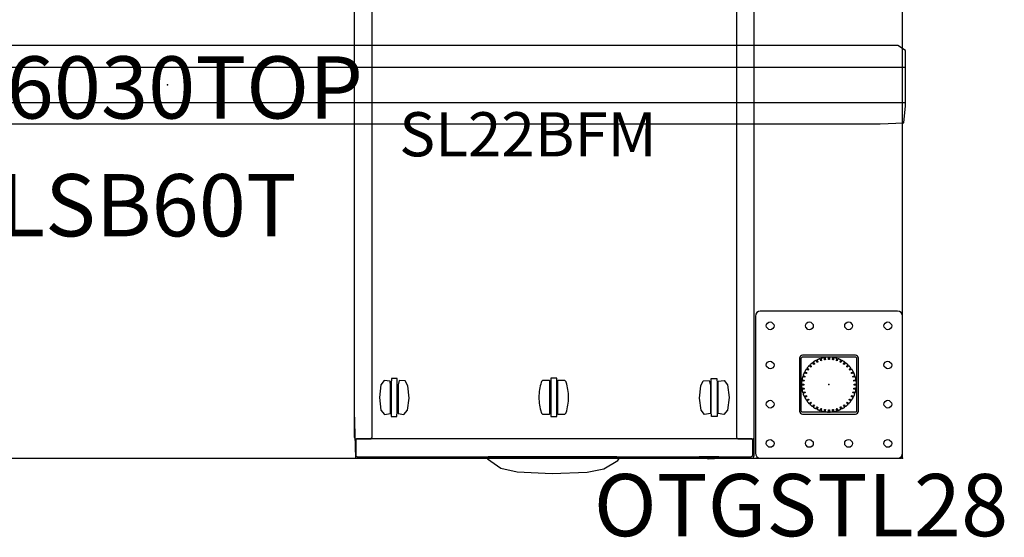
# Model space of a CAD drawing. Units: inches. Extents: x 424 to 818, y 2629 to 2715.
# Drawn here: x 463 to 503, y 2673 to 2694 of the extents above; entities that cross this region are included whole.
import ezdxf

# ---------------------------------------------------------------- set-up
doc = ezdxf.new("R2010")
doc.units = ezdxf.units.IN
doc.header["$LTSCALE"] = 8
doc.header["$MEASUREMENT"] = 0
doc.layers.get('0').update_dxf_attribs({"linetype": 'CONTINUOUS'})
doc.layers.get('Defpoints').update_dxf_attribs({"linetype": 'CONTINUOUS'})
for name, color, linetype in [('A-FURN', 7, 'CONTINUOUS'), ('AFUPD-P', 6, 'CONTINUOUS'), ('AFUPD-P-NODE', 6, 'CONTINUOUS'), ('AFUPD-P-TN', 6, 'CONTINUOUS'), ('AFUWK-P', 1, 'CONTINUOUS'), ('AFUWK-P-NODE', 1, 'CONTINUOUS'), ('AFUWK-P-TN', 1, 'CONTINUOUS'), ('AFUWS-P', 1, 'CONTINUOUS'), ('AFUWS-P-NODE', 1, 'CONTINUOUS'), ('AFUWS-P-TN', 1, 'CONTINUOUS')]:
    doc.layers.add(name, color=color, linetype=linetype)
doc.styles.add('GLOBAL', font='txt')
doc.styles.add('GLOBAL DIMS', font='txt', dxfattribs={"height": 4})
doc.styles.get("Standard").update_dxf_attribs({"font": 'arial.ttf', "height": 3.756598})
doc.dimstyles.new('Global Furniture Group', dxfattribs={"dimtxt": 4, "dimasz": 2, "dimexe": 0, "dimexo": 0, "dimgap": 1, "dimtad": 0, "dimtih": 1, "dimtoh": 1, "dimdec": 4, "dimrnd": 0.5, "dimzin": 3, "dimdsep": 46, "dimlunit": 4, "dimtxsty": 'GLOBAL DIMS', "dimblk": 'ARCHTICK', "dimcen": 0, "dimse1": 1, "dimse2": 1, "dimaunit": 1, "dimadec": 0, "dimazin": 0, "dimtfac": 1, "dimtdec": 4, "dimtmove": 2, "dimatfit": 3, "dimfxl": 0, "dimfrac": 1, "dimtolj": 1, "dimtzin": 0, "dimarcsym": 0})

# ---------------------------------------------------------------- blocks, each defined once
blk = doc.blocks.new('P_SL6030TOP')
at = {"layer": 'AFUWK-P'}
blk.add_lwpolyline([(14.78, -30), (29.5, -30), (58.94, -30), (58.951, -29.999), (58.962, -29.996), (58.973, -29.99), (58.982, -29.982), (58.99, -29.973), (58.996, -29.962), (58.999, -29.951), (59, -29.94), (59, -22.47), (59, -15), (59, -0.06)], dxfattribs=at)
at = {"layer": 'AFUWK-P-NODE'}
blk.add_point((59, -30), dxfattribs=at)
at = {"layer": 'AFUWK-P-TN', "style": 'GLOBAL', "flags": 1}
for tag in ['CAPPN', 'CAPMG', 'CAPMC', 'CAPQT', 'CAPDH', 'CAPGC']:
    blk.add_attdef(tag, (0, 0), '', height=0.001, dxfattribs=at)
at = {"layer": 'AFUWK-P-TN'}
blk.add_attdef('CAPTG', (19.153, -16.358), '', height=2.5, dxfattribs=at)
blk = doc.blocks.new('P_SLSB60T')
at = {"layer": 'AFUWS-P'}
for p, q in [((1.092, 1.575), (-14.75, 1.575)), ((16.934, 1.575), (1.092, 1.575)), ((24.855, 1.575), (16.934, 1.575)), ((28.816, 1.575), (24.855, 1.575)), ((29.311, 1.575), (28.816, 1.575)), ((29.62, 1.381), (29.311, 1.575)), ((29.62, 0.686), (29.62, 1.381)), ((-29.624, 0.709), (29.62, 0.709)), ((29.62, -0.852), (29.62, 0.686)), ((-29.624, -0.708), (29.62, -0.708)), ((29.55, -1.525), (29.62, -0.852)), ((-16.938, -1.574), (-1.096, -1.574)), ((-1.096, -1.574), (14.746, -1.574)), ((14.746, -1.574), (22.667, -1.574)), ((22.667, -1.574), (26.627, -1.574)), ((26.627, -1.574), (28.608, -1.574)), ((28.608, -1.574), (29.55, -1.525))]:
    blk.add_line(p, q, dxfattribs=at)
at = {"layer": 'AFUWS-P-NODE'}
blk.add_point((0, 0), dxfattribs=at)
at = {"layer": 'AFUWS-P-TN', "style": 'GLOBAL', "flags": 1}
for tag in ['CAPPN', 'CAPMG', 'CAPMC', 'CAPQT', 'CAPDH', 'CAPGC']:
    blk.add_attdef(tag, (0, 0), '', height=0.001, dxfattribs=at)
at = {"layer": 'AFUWS-P-TN'}
blk.add_attdef('CAPTG', (-8.803, -6.091), '', height=2.5, dxfattribs=at)
blk = doc.blocks.new('P_OTGSTL28')
at = {"layer": 'AFUWS-P'}
for points in [[(-2.953, 2.756), (-2.953, -2.756), (-2.939, -2.828), (-2.895, -2.895), (-2.828, -2.939), (-2.756, -2.953), (2.756, -2.953), (2.828, -2.939), (2.895, -2.895), (2.939, -2.828), (2.953, -2.756), (2.953, 2.756), (2.939, 2.828), (2.895, 2.895), (2.828, 2.939), (2.756, 2.953), (-2.756, 2.953), (-2.828, 2.939), (-2.895, 2.895), (-2.939, 2.828)], [(-2.304, 2.509), (-2.216, 2.42), (-2.205, 2.362), (-2.216, 2.304), (-2.251, 2.251), (-2.304, 2.216), (-2.362, 2.205), (-2.42, 2.216), (-2.509, 2.304), (-2.52, 2.362), (-2.509, 2.42), (-2.474, 2.474), (-2.42, 2.509), (-2.362, 2.52)], [(-0.729, 2.509), (-0.641, 2.42), (-0.63, 2.362), (-0.641, 2.304), (-0.676, 2.251), (-0.729, 2.216), (-0.787, 2.205), (-0.845, 2.216), (-0.934, 2.304), (-0.945, 2.362), (-0.934, 2.42), (-0.899, 2.474), (-0.845, 2.509), (-0.787, 2.52)], [(0.845, 2.509), (0.934, 2.42), (0.945, 2.362), (0.934, 2.304), (0.899, 2.251), (0.845, 2.216), (0.787, 2.205), (0.729, 2.216), (0.641, 2.304), (0.63, 2.362), (0.641, 2.42), (0.676, 2.474), (0.729, 2.509), (0.787, 2.52)], [(2.42, 2.509), (2.509, 2.42), (2.52, 2.362), (2.509, 2.304), (2.474, 2.251), (2.42, 2.216), (2.362, 2.205), (2.304, 2.216), (2.216, 2.304), (2.205, 2.362), (2.216, 2.42), (2.251, 2.474), (2.304, 2.509), (2.362, 2.52)], [(-2.304, 0.934), (-2.216, 0.845), (-2.205, 0.787), (-2.216, 0.729), (-2.251, 0.676), (-2.304, 0.641), (-2.362, 0.63), (-2.42, 0.641), (-2.509, 0.729), (-2.52, 0.787), (-2.509, 0.845), (-2.474, 0.899), (-2.42, 0.934), (-2.362, 0.945)], [(-1.181, -1.063), (-1.173, -1.106), (-1.147, -1.147), (-1.106, -1.173), (-1.063, -1.181), (1.063, -1.181), (1.106, -1.173), (1.147, -1.147), (1.173, -1.106), (1.181, -1.063), (1.181, 1.063), (1.173, 1.106), (1.147, 1.147), (1.106, 1.173), (1.063, 1.181), (-1.063, 1.181), (-1.106, 1.173), (-1.147, 1.147), (-1.173, 1.106), (-1.181, 1.063)], [(-1.11, 1.063), (-1.107, 1.08), (-1.096, 1.096), (-1.08, 1.107), (-1.063, 1.11), (1.063, 1.11), (1.08, 1.107), (1.096, 1.096), (1.107, 1.08), (1.11, 1.063), (1.11, -1.063), (1.107, -1.08), (1.096, -1.096), (1.08, -1.107), (1.063, -1.11), (-1.063, -1.11), (-1.08, -1.107), (-1.096, -1.096), (-1.107, -1.08), (-1.11, -1.063)], [(-0.903, -0.632), (-0.871, -0.609), (-0.832, -0.58), (-0.826, -0.588), (-0.82, -0.596), (-0.814, -0.604), (-0.808, -0.612), (-0.848, -0.641), (-0.86, -0.649), (-0.871, -0.657), (-0.88, -0.664), (-0.87, -0.677), (-0.86, -0.69), (-0.849, -0.703), (-0.838, -0.716), (-0.827, -0.729), (-0.816, -0.741), (-0.805, -0.753), (-0.793, -0.765), (-0.791, -0.763), (-0.785, -0.757), (-0.776, -0.748), (-0.765, -0.738), (-0.731, -0.703), (-0.724, -0.71), (-0.717, -0.717), (-0.71, -0.724), (-0.703, -0.731), (-0.738, -0.765), (-0.765, -0.793), (-0.753, -0.805), (-0.741, -0.816), (-0.729, -0.827), (-0.716, -0.838), (-0.703, -0.849), (-0.69, -0.86), (-0.677, -0.87), (-0.664, -0.88), (-0.662, -0.878), (-0.657, -0.871), (-0.649, -0.86), (-0.641, -0.848), (-0.612, -0.808), (-0.604, -0.814), (-0.596, -0.82), (-0.588, -0.826), (-0.58, -0.832), (-0.609, -0.871), (-0.617, -0.883), (-0.632, -0.903), (-0.618, -0.913), (-0.604, -0.922), (-0.59, -0.931), (-0.576, -0.94), (-0.562, -0.949), (-0.547, -0.957), (-0.533, -0.965), (-0.518, -0.973), (-0.517, -0.971), (-0.513, -0.963), (-0.5, -0.938), (-0.478, -0.894), (-0.469, -0.899), (-0.46, -0.903), (-0.451, -0.908), (-0.443, -0.912), (-0.465, -0.956), (-0.483, -0.991), (-0.468, -0.998), (-0.453, -1.005), (-0.437, -1.012), (-0.422, -1.018), (-0.406, -1.025), (-0.391, -1.031), (-0.375, -1.037), (-0.359, -1.042), (-0.356, -1.031), (-0.347, -1.005), (-0.332, -0.958), (-0.323, -0.961), (-0.313, -0.964), (-0.304, -0.967), (-0.294, -0.97), (-0.31, -1.017), (-0.314, -1.031), (-0.318, -1.043), (-0.321, -1.052), (-0.322, -1.054), (-0.306, -1.059), (-0.29, -1.064), (-0.274, -1.068), (-0.257, -1.072), (-0.241, -1.076), (-0.225, -1.079), (-0.208, -1.083), (-0.192, -1.086), (-0.191, -1.083), (-0.19, -1.074), (-0.186, -1.047), (-0.178, -0.998), (-0.168, -1), (-0.159, -1.001), (-0.149, -1.003), (-0.139, -1.004), (-0.147, -1.053), (-0.149, -1.067), (-0.151, -1.08), (-0.153, -1.092), (-0.136, -1.094), (-0.12, -1.096), (-0.103, -1.098), (-0.086, -1.099), (-0.07, -1.1), (-0.053, -1.101), (-0.036, -1.102), (-0.02, -1.102), (-0.02, -1.099), (-0.02, -1.091), (-0.02, -1.077), (-0.02, -1.063), (-0.02, -1.014), (-0.01, -1.014), (0, -1.014), (0.01, -1.014), (0.02, -1.014), (0.02, -1.063), (0.02, -1.077), (0.02, -1.091), (0.02, -1.099), (0.02, -1.102), (0.036, -1.102), (0.053, -1.101), (0.07, -1.1), (0.086, -1.099), (0.103, -1.098), (0.12, -1.096), (0.136, -1.094), (0.153, -1.092), (0.151, -1.08), (0.149, -1.067), (0.147, -1.053), (0.139, -1.004), (0.149, -1.003), (0.159, -1.001), (0.168, -1), (0.178, -0.998), (0.186, -1.047), (0.192, -1.086), (0.208, -1.083), (0.225, -1.079), (0.241, -1.076), (0.257, -1.072), (0.274, -1.068), (0.29, -1.064), (0.306, -1.059), (0.322, -1.054), (0.321, -1.052), (0.318, -1.043), (0.314, -1.031), (0.31, -1.017), (0.294, -0.97), (0.304, -0.967), (0.313, -0.964), (0.323, -0.961), (0.332, -0.958), (0.347, -1.005), (0.359, -1.042), (0.375, -1.037), (0.391, -1.031), (0.406, -1.025), (0.422, -1.018), (0.437, -1.012), (0.453, -1.005), (0.468, -0.998), (0.483, -0.991), (0.478, -0.981), (0.465, -0.956), (0.443, -0.912), (0.451, -0.908), (0.46, -0.903), (0.469, -0.899), (0.478, -0.894), (0.5, -0.938), (0.518, -0.973), (0.533, -0.965), (0.547, -0.957), (0.562, -0.949), (0.576, -0.94), (0.59, -0.931), (0.604, -0.922), (0.618, -0.913), (0.632, -0.903), (0.63, -0.901), (0.625, -0.894), (0.617, -0.883), (0.609, -0.871), (0.58, -0.832), (0.588, -0.826), (0.596, -0.82), (0.604, -0.814), (0.612, -0.808), (0.641, -0.848), (0.649, -0.86), (0.657, -0.871), (0.662, -0.878), (0.664, -0.88), (0.677, -0.87), (0.69, -0.86), (0.703, -0.849), (0.716, -0.838), (0.729, -0.827), (0.741, -0.816), (0.753, -0.805), (0.765, -0.793), (0.763, -0.791), (0.757, -0.785), (0.748, -0.776), (0.738, -0.765), (0.703, -0.731), (0.71, -0.724), (0.717, -0.717), (0.724, -0.71), (0.731, -0.703), (0.765, -0.738), (0.776, -0.748), (0.793, -0.765), (0.805, -0.753), (0.816, -0.741), (0.827, -0.729), (0.838, -0.716), (0.849, -0.703), (0.86, -0.69), (0.87, -0.677), (0.88, -0.664), (0.878, -0.662), (0.871, -0.657), (0.86, -0.649), (0.848, -0.641), (0.808, -0.612), (0.814, -0.604), (0.82, -0.596), (0.826, -0.588), (0.832, -0.58), (0.871, -0.609), (0.883, -0.617), (0.903, -0.632), (0.913, -0.618), (0.922, -0.604), (0.931, -0.59), (0.94, -0.576), (0.949, -0.562), (0.957, -0.547), (0.965, -0.533), (0.973, -0.518), (0.971, -0.517), (0.963, -0.513), (0.951, -0.507), (0.938, -0.5), (0.894, -0.478), (0.899, -0.469), (0.903, -0.46), (0.908, -0.451), (0.912, -0.443), (0.956, -0.465), (0.969, -0.472), (0.981, -0.478), (0.989, -0.482), (0.991, -0.483), (0.998, -0.468), (1.005, -0.453), (1.012, -0.437), (1.018, -0.422), (1.025, -0.406), (1.031, -0.391), (1.037, -0.375), (1.042, -0.359), (1.04, -0.358), (1.031, -0.356), (1.018, -0.352), (1.005, -0.347), (0.958, -0.332), (0.961, -0.323), (0.964, -0.313), (0.967, -0.304), (0.97, -0.294), (1.017, -0.31), (1.031, -0.314), (1.043, -0.318), (1.052, -0.321), (1.054, -0.322), (1.059, -0.306), (1.064, -0.29), (1.068, -0.274), (1.072, -0.257), (1.076, -0.241), (1.079, -0.225), (1.083, -0.208), (1.086, -0.192), (1.074, -0.19), (1.061, -0.188), (1.047, -0.186), (0.998, -0.178), (1, -0.168), (1.001, -0.159), (1.003, -0.149), (1.004, -0.139), (1.053, -0.147), (1.067, -0.149), (1.08, -0.151), (1.092, -0.153), (1.094, -0.136), (1.096, -0.12), (1.098, -0.103), (1.099, -0.086), (1.1, -0.07), (1.101, -0.053), (1.102, -0.036), (1.102, -0.02), (1.099, -0.02), (1.091, -0.02), (1.077, -0.02), (1.063, -0.02), (1.014, -0.02), (1.014, -0.01), (1.014, 0), (1.014, 0.01), (1.014, 0.02), (1.063, 0.02), (1.077, 0.02), (1.091, 0.02), (1.099, 0.02), (1.102, 0.02), (1.102, 0.036), (1.101, 0.053), (1.1, 0.07), (1.099, 0.086), (1.098, 0.103), (1.096, 0.12), (1.094, 0.136), (1.092, 0.153), (1.08, 0.151), (1.067, 0.149), (1.053, 0.147), (1.004, 0.139), (1.003, 0.149), (1.001, 0.159), (1, 0.168), (0.998, 0.178), (1.047, 0.186), (1.086, 0.192), (1.083, 0.208), (1.079, 0.225), (1.076, 0.241), (1.072, 0.257), (1.068, 0.274), (1.064, 0.29), (1.059, 0.306), (1.054, 0.322), (1.052, 0.321), (1.043, 0.318), (1.031, 0.314), (1.017, 0.31), (0.97, 0.294), (0.967, 0.304), (0.964, 0.313), (0.961, 0.323), (0.958, 0.332), (1.005, 0.347), (1.042, 0.359), (1.037, 0.375), (1.031, 0.391), (1.025, 0.406), (1.018, 0.422), (1.012, 0.437), (1.005, 0.453), (0.998, 0.468), (0.991, 0.483), (0.989, 0.482), (0.981, 0.478), (0.969, 0.472), (0.956, 0.465), (0.912, 0.443), (0.908, 0.451), (0.903, 0.46), (0.899, 0.469), (0.894, 0.478), (0.938, 0.5), (0.951, 0.507), (0.973, 0.518), (0.965, 0.533), (0.957, 0.547), (0.949, 0.562), (0.94, 0.576), (0.931, 0.59), (0.922, 0.604), (0.913, 0.618), (0.903, 0.632), (0.894, 0.625), (0.871, 0.609), (0.832, 0.58), (0.826, 0.588), (0.82, 0.596), (0.814, 0.604), (0.808, 0.612), (0.848, 0.641), (0.86, 0.649), (0.871, 0.657), (0.878, 0.662), (0.88, 0.664), (0.87, 0.677), (0.86, 0.69), (0.849, 0.703), (0.838, 0.716), (0.827, 0.729), (0.816, 0.741), (0.805, 0.753), (0.793, 0.765), (0.791, 0.763), (0.785, 0.757), (0.776, 0.748), (0.765, 0.738), (0.731, 0.703), (0.724, 0.71), (0.717, 0.717), (0.71, 0.724), (0.703, 0.731), (0.738, 0.765), (0.748, 0.776), (0.757, 0.785), (0.763, 0.791), (0.765, 0.793), (0.753, 0.805), (0.741, 0.816), (0.729, 0.827), (0.716, 0.838), (0.703, 0.849), (0.69, 0.86), (0.677, 0.87), (0.664, 0.88), (0.662, 0.878), (0.657, 0.871), (0.649, 0.86), (0.641, 0.848), (0.612, 0.808), (0.604, 0.814), (0.596, 0.82), (0.588, 0.826), (0.58, 0.832), (0.609, 0.871), (0.632, 0.903), (0.618, 0.913), (0.604, 0.922), (0.59, 0.931), (0.576, 0.94), (0.562, 0.949), (0.547, 0.957), (0.533, 0.965), (0.518, 0.973), (0.513, 0.963), (0.507, 0.951), (0.5, 0.938), (0.478, 0.894), (0.469, 0.899), (0.46, 0.903), (0.451, 0.908), (0.443, 0.912), (0.465, 0.956), (0.483, 0.991), (0.468, 0.998), (0.453, 1.005), (0.437, 1.012), (0.422, 1.018), (0.406, 1.025), (0.391, 1.031), (0.375, 1.037), (0.359, 1.042), (0.358, 1.04), (0.356, 1.031), (0.352, 1.018), (0.347, 1.005), (0.332, 0.958), (0.323, 0.961), (0.313, 0.964), (0.304, 0.967), (0.294, 0.97), (0.31, 1.017), (0.314, 1.031), (0.322, 1.054), (0.306, 1.059), (0.29, 1.064), (0.274, 1.068), (0.257, 1.072), (0.241, 1.076), (0.225, 1.079), (0.208, 1.083), (0.192, 1.086), (0.19, 1.074), (0.188, 1.061), (0.186, 1.047), (0.178, 0.998), (0.168, 1), (0.159, 1.001), (0.149, 1.003), (0.139, 1.004), (0.147, 1.053), (0.149, 1.067), (0.153, 1.092), (0.136, 1.094), (0.12, 1.096), (0.103, 1.098), (0.086, 1.099), (0.07, 1.1), (0.053, 1.101), (0.036, 1.102), (0.02, 1.102), (0.02, 1.099), (0.02, 1.091), (0.02, 1.077), (0.02, 1.063), (0.02, 1.014), (0.01, 1.014), (0, 1.014), (-0.01, 1.014), (-0.02, 1.014), (-0.02, 1.063), (-0.02, 1.077), (-0.02, 1.091), (-0.02, 1.099), (-0.02, 1.102), (-0.036, 1.102), (-0.053, 1.101), (-0.07, 1.1), (-0.086, 1.099), (-0.103, 1.098), (-0.12, 1.096), (-0.136, 1.094), (-0.153, 1.092), (-0.153, 1.089), (-0.151, 1.08), (-0.149, 1.067), (-0.147, 1.053), (-0.139, 1.004), (-0.149, 1.003), (-0.159, 1.001), (-0.168, 1), (-0.178, 0.998), (-0.186, 1.047), (-0.192, 1.086), (-0.208, 1.083), (-0.225, 1.079), (-0.241, 1.076), (-0.257, 1.072), (-0.274, 1.068), (-0.29, 1.064), (-0.306, 1.059), (-0.322, 1.054), (-0.321, 1.052), (-0.318, 1.043), (-0.314, 1.031), (-0.31, 1.017), (-0.294, 0.97), (-0.304, 0.967), (-0.313, 0.964), (-0.323, 0.961), (-0.332, 0.958), (-0.347, 1.005), (-0.359, 1.042), (-0.375, 1.037), (-0.391, 1.031), (-0.406, 1.025), (-0.422, 1.018), (-0.437, 1.012), (-0.453, 1.005), (-0.468, 0.998), (-0.483, 0.991), (-0.478, 0.981), (-0.465, 0.956), (-0.443, 0.912), (-0.451, 0.908), (-0.46, 0.903), (-0.469, 0.899), (-0.478, 0.894), (-0.5, 0.938), (-0.518, 0.973), (-0.533, 0.965), (-0.547, 0.957), (-0.562, 0.949), (-0.576, 0.94), (-0.59, 0.931), (-0.604, 0.922), (-0.618, 0.913), (-0.632, 0.903), (-0.63, 0.901), (-0.625, 0.894), (-0.617, 0.883), (-0.609, 0.871), (-0.58, 0.832), (-0.588, 0.826), (-0.596, 0.82), (-0.604, 0.814), (-0.612, 0.808), (-0.641, 0.848), (-0.664, 0.88), (-0.677, 0.87), (-0.69, 0.86), (-0.703, 0.849), (-0.716, 0.838), (-0.729, 0.827), (-0.741, 0.816), (-0.753, 0.805), (-0.765, 0.793), (-0.763, 0.791), (-0.757, 0.785), (-0.748, 0.776), (-0.738, 0.765), (-0.703, 0.731), (-0.71, 0.724), (-0.717, 0.717), (-0.724, 0.71), (-0.731, 0.703), (-0.765, 0.738), (-0.776, 0.748), (-0.785, 0.757), (-0.791, 0.763), (-0.793, 0.765), (-0.805, 0.753), (-0.816, 0.741), (-0.827, 0.729), (-0.838, 0.716), (-0.849, 0.703), (-0.86, 0.69), (-0.87, 0.677), (-0.88, 0.664), (-0.871, 0.657), (-0.86, 0.649), (-0.848, 0.641), (-0.808, 0.612), (-0.814, 0.604), (-0.82, 0.596), (-0.826, 0.588), (-0.832, 0.58), (-0.871, 0.609), (-0.903, 0.632), (-0.913, 0.618), (-0.922, 0.604), (-0.931, 0.59), (-0.94, 0.576), (-0.949, 0.562), (-0.957, 0.547), (-0.965, 0.533), (-0.973, 0.518), (-0.971, 0.517), (-0.963, 0.513), (-0.951, 0.507), (-0.938, 0.5), (-0.894, 0.478), (-0.899, 0.469), (-0.903, 0.46), (-0.908, 0.451), (-0.912, 0.443), (-0.956, 0.465), (-0.991, 0.483), (-0.998, 0.468), (-1.005, 0.453), (-1.012, 0.437), (-1.018, 0.422), (-1.025, 0.406), (-1.031, 0.391), (-1.037, 0.375), (-1.042, 0.359), (-1.04, 0.358), (-1.031, 0.356), (-1.018, 0.352), (-1.005, 0.347), (-0.958, 0.332), (-0.961, 0.323), (-0.964, 0.313), (-0.967, 0.304), (-0.97, 0.294), (-1.017, 0.31), (-1.031, 0.314), (-1.054, 0.322), (-1.059, 0.306), (-1.064, 0.29), (-1.068, 0.274), (-1.072, 0.257), (-1.076, 0.241), (-1.079, 0.225), (-1.083, 0.208), (-1.086, 0.192), (-1.083, 0.191), (-1.074, 0.19), (-1.061, 0.188), (-1.047, 0.186), (-0.998, 0.178), (-1, 0.168), (-1.001, 0.159), (-1.003, 0.149), (-1.004, 0.139), (-1.053, 0.147), (-1.092, 0.153), (-1.094, 0.136), (-1.096, 0.12), (-1.098, 0.103), (-1.099, 0.086), (-1.1, 0.07), (-1.101, 0.053), (-1.102, 0.036), (-1.102, 0.02), (-1.099, 0.02), (-1.091, 0.02), (-1.077, 0.02), (-1.063, 0.02), (-1.014, 0.02), (-1.014, 0.01), (-1.014, 0), (-1.014, -0.01), (-1.014, -0.02), (-1.063, -0.02), (-1.077, -0.02), (-1.091, -0.02), (-1.099, -0.02), (-1.102, -0.02), (-1.102, -0.036), (-1.101, -0.053), (-1.1, -0.07), (-1.099, -0.086), (-1.098, -0.103), (-1.096, -0.12), (-1.094, -0.136), (-1.092, -0.153), (-1.08, -0.151), (-1.067, -0.149), (-1.053, -0.147), (-1.004, -0.139), (-1.003, -0.149), (-1.001, -0.159), (-1, -0.168), (-0.998, -0.178), (-1.047, -0.186), (-1.061, -0.188), (-1.086, -0.192), (-1.083, -0.208), (-1.079, -0.225), (-1.076, -0.241), (-1.072, -0.257), (-1.068, -0.274), (-1.064, -0.29), (-1.059, -0.306), (-1.054, -0.322), (-1.052, -0.321), (-1.043, -0.318), (-1.031, -0.314), (-1.017, -0.31), (-0.97, -0.294), (-0.967, -0.304), (-0.964, -0.313), (-0.961, -0.323), (-0.958, -0.332), (-1.005, -0.347), (-1.042, -0.359), (-1.037, -0.375), (-1.031, -0.391), (-1.025, -0.406), (-1.018, -0.422), (-1.012, -0.437), (-1.005, -0.453), (-0.998, -0.468), (-0.991, -0.483), (-0.989, -0.482), (-0.981, -0.478), (-0.969, -0.472), (-0.956, -0.465), (-0.912, -0.443), (-0.908, -0.451), (-0.903, -0.46), (-0.899, -0.469), (-0.894, -0.478), (-0.938, -0.5), (-0.951, -0.507), (-0.973, -0.518), (-0.965, -0.533), (-0.957, -0.547), (-0.949, -0.562), (-0.94, -0.576), (-0.931, -0.59), (-0.922, -0.604), (-0.913, -0.618)], [(2.42, 0.934), (2.509, 0.845), (2.52, 0.787), (2.509, 0.729), (2.474, 0.676), (2.42, 0.641), (2.362, 0.63), (2.304, 0.641), (2.216, 0.729), (2.205, 0.787), (2.216, 0.845), (2.251, 0.899), (2.304, 0.934), (2.362, 0.945)], [(-2.304, -0.641), (-2.216, -0.729), (-2.205, -0.787), (-2.216, -0.845), (-2.251, -0.899), (-2.304, -0.934), (-2.362, -0.945), (-2.42, -0.934), (-2.509, -0.845), (-2.52, -0.787), (-2.509, -0.729), (-2.474, -0.676), (-2.42, -0.641), (-2.362, -0.63)], [(2.42, -0.641), (2.509, -0.729), (2.52, -0.787), (2.509, -0.845), (2.474, -0.899), (2.42, -0.934), (2.362, -0.945), (2.304, -0.934), (2.216, -0.845), (2.205, -0.787), (2.216, -0.729), (2.251, -0.676), (2.304, -0.641), (2.362, -0.63)], [(-2.304, -2.216), (-2.216, -2.304), (-2.205, -2.362), (-2.216, -2.42), (-2.251, -2.474), (-2.304, -2.509), (-2.362, -2.52), (-2.42, -2.509), (-2.509, -2.42), (-2.52, -2.362), (-2.509, -2.304), (-2.474, -2.251), (-2.42, -2.216), (-2.362, -2.205)], [(-0.729, -2.216), (-0.641, -2.304), (-0.63, -2.362), (-0.641, -2.42), (-0.676, -2.474), (-0.729, -2.509), (-0.787, -2.52), (-0.845, -2.509), (-0.934, -2.42), (-0.945, -2.362), (-0.934, -2.304), (-0.899, -2.251), (-0.845, -2.216), (-0.787, -2.205)], [(0.845, -2.216), (0.934, -2.304), (0.945, -2.362), (0.934, -2.42), (0.899, -2.474), (0.845, -2.509), (0.787, -2.52), (0.729, -2.509), (0.641, -2.42), (0.63, -2.362), (0.641, -2.304), (0.676, -2.251), (0.729, -2.216), (0.787, -2.205)], [(2.42, -2.216), (2.509, -2.304), (2.52, -2.362), (2.509, -2.42), (2.474, -2.474), (2.42, -2.509), (2.362, -2.52), (2.304, -2.509), (2.216, -2.42), (2.205, -2.362), (2.216, -2.304), (2.251, -2.251), (2.304, -2.216), (2.362, -2.205)]]:
    blk.add_lwpolyline(points, close=True, dxfattribs=at)
at = {"layer": 'AFUWS-P-NODE'}
blk.add_point((0, 0), dxfattribs=at)
at = {"layer": 'AFUWS-P-TN', "style": 'GLOBAL', "flags": 1}
for tag in ['CAPPN', 'CAPMG', 'CAPMC', 'CAPQT', 'CAPDH', 'CAPGC']:
    blk.add_attdef(tag, (0, 0), '', height=0.001, dxfattribs=at)
at = {"layer": 'AFUWS-P-TN'}
blk.add_attdef('CAPTG', (-9.442, -6.091), '', height=2.5, dxfattribs=at)
blk = doc.blocks.new('P_SL22BFM')
at = {"layer": 'AFUPD-P'}
for p, q in [((0.14, 0), (0, -0.06)), ((0.14, 0), (0, -0.06)), ((0.451, 0), (0.14, 0)), ((0.451, 0), (0.14, 0)), ((1.071, 0), (0.451, 0)), ((1.071, 0), (0.451, 0)), ((2.312, 0), (1.071, 0)), ((2.312, 0), (1.071, 0)), ((4.794, 0), (2.312, 0)), ((4.794, 0), (2.312, 0)), ((9.759, 0), (4.794, 0)), ((9.759, 0), (4.794, 0)), ((14.723, 0), (9.759, 0)), ((14.723, 0), (9.759, 0)), ((15.964, 0), (14.723, 0)), ((15.964, 0), (14.723, 0)), ((16.06, -0.042), (15.964, 0)), ((16.06, -0.042), (15.964, 0)), ((0, -0.06), (0, -9.989)), ((0, -0.06), (0, -9.989)), ((0.001, -0.118), (0, -0.328)), ((0, -0.328), (0, -1.176)), ((0.002, -0.116), (0.001, -0.117)), ((0.001, -0.117), (0.001, -0.118)), ((0.003, -0.113), (0.002, -0.116)), ((0.005, -0.107), (0.003, -0.113)), ((0.042, -0.072), (0.005, -0.107)), ((0.055, -0.069), (0.042, -0.072)), ((0.062, -0.068), (0.055, -0.069)), ((0.261, -0.068), (0.062, -0.068)), ((0.658, -0.068), (0.261, -0.068)), ((0.659, -0.068), (0.658, -0.068)), ((0.663, -0.069), (0.659, -0.068)), ((0.689, -0.077), (0.663, -0.069)), ((0.72, -0.13), (0.689, -0.077)), ((0.72, -6.914), (0.72, -0.13)), ((15.344, -0.118), (15.343, -0.328)), ((15.343, -0.328), (15.343, -1.176)), ((15.345, -0.113), (15.344, -0.116)), ((15.344, -0.116), (15.344, -0.117)), ((15.344, -0.117), (15.344, -0.118)), ((15.348, -0.107), (15.345, -0.113)), ((15.384, -0.072), (15.348, -0.107)), ((15.398, -0.069), (15.384, -0.072)), ((15.405, -0.068), (15.398, -0.069)), ((15.604, -0.068), (15.405, -0.068)), ((16, -0.068), (15.604, -0.068)), ((16.002, -0.068), (16, -0.068)), ((16.005, -0.069), (16.002, -0.068)), ((16.031, -0.077), (16.005, -0.069)), ((16.063, -0.13), (16.031, -0.077)), ((16.063, -2.401), (16.06, -0.042)), ((16.063, -2.401), (16.06, -0.042)), ((16.063, -6.914), (16.063, -0.13)), ((0, -1.176), (0, -7.96)), ((15.343, -1.176), (15.343, -7.96)), ((16.063, -7.366), (16.063, -2.401)), ((16.063, -7.366), (16.063, -2.401)), ((0.72, -10.306), (0.72, -6.914)), ((16.063, -10.306), (16.063, -6.914)), ((16.063, -9.848), (16.063, -7.366)), ((16.063, -9.848), (16.063, -7.366)), ((0, -7.96), (0, -9.656)), ((15.343, -7.96), (15.343, -9.656)), ((0, -9.656), (0, -10.504)), ((15.343, -9.656), (15.343, -10.504)), ((16.063, -11.089), (16.063, -9.848)), ((16.063, -11.089), (16.063, -9.848)), ((0, -9.989), (0, -11.244)), ((0, -9.989), (0, -11.244)), ((0, -10.504), (0, -10.866)), ((0.72, -10.73), (0.72, -10.306)), ((15.343, -10.504), (15.343, -10.866)), ((16.063, -10.73), (16.063, -10.306)), ((0, -10.866), (0, -11.023)), ((0, -11.023), (0, -12.278)), ((0.72, -10.949), (0.72, -10.73)), ((0.72, -11.263), (0.72, -10.949)), ((15.343, -10.866), (15.343, -11.023)), ((15.343, -11.023), (15.343, -12.278)), ((16.063, -10.949), (16.063, -10.73)), ((16.063, -11.263), (16.063, -10.949)), ((0, -11.244), (0, -12.816)), ((0, -11.244), (0, -12.816)), ((0.72, -11.891), (0.72, -11.263)), ((16.063, -11.636), (16.063, -11.089)), ((16.063, -11.636), (16.063, -11.089)), ((16.063, -11.891), (16.063, -11.263)), ((16.063, -12.615), (16.063, -11.636)), ((16.063, -12.615), (16.063, -11.636)), ((0.72, -12.519), (0.72, -11.891)), ((16.063, -12.519), (16.063, -11.891)), ((0, -12.278), (0, -12.592)), ((0, -12.592), (0, -12.749)), ((0.72, -12.952), (0.72, -12.519)), ((15.343, -12.278), (15.343, -12.592)), ((15.343, -12.592), (15.343, -12.749)), ((16.063, -12.952), (16.063, -12.519)), ((16.063, -13.104), (16.063, -12.615)), ((16.063, -13.104), (16.063, -12.615)), ((0, -12.749), (0, -12.92)), ((0, -12.816), (0, -15.708)), ((0, -12.816), (0, -15.708)), ((0, -12.92), (0, -13.392)), ((0.72, -14.771), (0.72, -12.952)), ((15.343, -12.749), (15.343, -12.92)), ((15.343, -12.92), (15.343, -13.392)), ((16.063, -14.771), (16.063, -12.952)), ((0, -13.392), (0, -16.781)), ((15.343, -13.392), (15.343, -16.781)), ((16.063, -13.349), (16.063, -13.104)), ((16.063, -13.349), (16.063, -13.104)), ((16.063, -14.556), (16.063, -13.349)), ((16.063, -14.556), (16.063, -13.349)), ((16.063, -16.985), (16.063, -14.556)), ((16.063, -16.985), (16.063, -14.556)), ((0.72, -17.901), (0.72, -14.771)), ((16.063, -17.901), (16.063, -14.771)), ((0, -15.708), (0, -18.265)), ((0, -15.708), (0, -18.265)), ((0, -16.781), (0, -19.493)), ((15.343, -16.781), (15.343, -19.493)), ((16.063, -19.079), (16.063, -16.985)), ((16.063, -19.079), (16.063, -16.985)), ((0.72, -20.353), (0.72, -17.901)), ((16.063, -20.353), (16.063, -17.901)), ((0, -18.265), (0, -20.486)), ((0, -18.265), (0, -20.486)), ((1.203, -19.253), (1.078, -19.428)), ((1.451, -19.27), (1.203, -19.253)), ((1.456, -19.467), (1.451, -19.27)), ((1.506, -19.166), (1.49, -19.371)), ((1.728, -19.166), (1.506, -19.166)), ((1.728, -20.053), (1.728, -19.166)), ((1.806, -19.253), (1.762, -19.426)), ((2.048, -19.259), (1.806, -19.253)), ((2.15, -19.468), (2.048, -19.259)), ((13.912, -19.468), (14.015, -19.259)), ((14.015, -19.259), (14.257, -19.253)), ((14.257, -19.253), (14.301, -19.426)), ((14.335, -20.053), (14.335, -19.166)), ((14.335, -19.166), (14.556, -19.166)), ((14.556, -19.166), (14.573, -19.371)), ((14.607, -19.467), (14.612, -19.27)), ((14.612, -19.27), (14.86, -19.253)), ((14.86, -19.253), (14.985, -19.428)), ((16.063, -20.836), (16.063, -19.079)), ((16.063, -20.836), (16.063, -19.079)), ((0, -19.493), (0, -21.528)), ((1.078, -19.428), (1.013, -19.934)), ((1.456, -19.923), (1.456, -19.467)), ((1.49, -19.371), (1.49, -19.815)), ((1.762, -19.426), (1.762, -19.843)), ((2.205, -19.958), (2.15, -19.468)), ((13.858, -19.958), (13.912, -19.468)), ((14.301, -19.426), (14.301, -19.843)), ((14.573, -19.371), (14.573, -19.815)), ((14.607, -19.923), (14.607, -19.467)), ((14.985, -19.428), (15.05, -19.934)), ((15.343, -19.493), (15.343, -21.528)), ((1.013, -19.934), (1.077, -20.44)), ((1.456, -20.386), (1.456, -19.923)), ((1.49, -19.815), (1.49, -20.702)), ((1.728, -20.497), (1.728, -20.053)), ((1.762, -19.843), (1.762, -20.311)), ((2.139, -20.447), (2.205, -19.958)), ((13.924, -20.447), (13.858, -19.958)), ((14.301, -19.843), (14.301, -20.311)), ((14.335, -20.497), (14.335, -20.053)), ((14.573, -19.815), (14.573, -20.702)), ((14.607, -20.386), (14.607, -19.923)), ((15.05, -19.934), (14.985, -20.44)), ((0, -20.486), (0.057, -22.369)), ((0, -20.486), (0.057, -22.369)), ((0.72, -21.325), (0.72, -20.353)), ((1.077, -20.44), (1.223, -20.615)), ((1.456, -20.581), (1.456, -20.386)), ((1.711, -20.702), (1.728, -20.497)), ((1.762, -20.311), (1.762, -20.578)), ((1.996, -20.615), (2.139, -20.447)), ((14.067, -20.615), (13.924, -20.447)), ((14.301, -20.311), (14.301, -20.578)), ((14.351, -20.702), (14.335, -20.497)), ((14.607, -20.581), (14.607, -20.386)), ((14.985, -20.44), (14.84, -20.615)), ((16.063, -21.325), (16.063, -20.353)), ((1.223, -20.615), (1.456, -20.581)), ((1.49, -20.702), (1.711, -20.702)), ((1.762, -20.578), (1.996, -20.615)), ((14.301, -20.578), (14.067, -20.615)), ((14.573, -20.702), (14.351, -20.702)), ((14.84, -20.615), (14.607, -20.581)), ((16.063, -22.259), (16.063, -20.836)), ((16.063, -22.259), (16.063, -20.836)), ((0.719, -21.54), (0.72, -21.325)), ((16.061, -21.54), (16.063, -21.325)), ((0, -21.528), (0.031, -21.581)), ((0.031, -21.581), (0.057, -21.589)), ((0.057, -21.589), (0.061, -21.59)), ((0.061, -21.59), (0.062, -21.59)), ((0.062, -21.59), (0.459, -21.59)), ((0.064, -21.639), (0.062, -21.698)), ((0.062, -21.698), (0.062, -22.099)), ((0.066, -21.633), (0.064, -21.639)), ((0.069, -21.626), (0.066, -21.633)), ((0.077, -21.614), (0.069, -21.626)), ((0.097, -21.597), (0.077, -21.614)), ((0.114, -21.591), (0.097, -21.597)), ((0.121, -21.59), (0.114, -21.591)), ((0.124, -21.59), (0.121, -21.59)), ((0.436, -21.59), (0.124, -21.59)), ((2.039, -21.59), (0.436, -21.59)), ((0.459, -21.59), (0.658, -21.59)), ((0.658, -21.59), (0.665, -21.589)), ((0.665, -21.589), (0.678, -21.586)), ((0.678, -21.586), (0.715, -21.551)), ((0.715, -21.551), (0.717, -21.545)), ((0.717, -21.545), (0.718, -21.542)), ((0.718, -21.542), (0.719, -21.541)), ((0.719, -21.541), (0.719, -21.54)), ((8.45, -21.59), (2.039, -21.59)), ((14.861, -21.59), (8.45, -21.59)), ((15.662, -21.59), (14.861, -21.59)), ((15.343, -21.528), (15.374, -21.581)), ((15.374, -21.581), (15.4, -21.589)), ((15.4, -21.589), (15.403, -21.59)), ((15.403, -21.59), (15.405, -21.59)), ((15.405, -21.59), (15.802, -21.59)), ((15.939, -21.59), (15.662, -21.59)), ((15.802, -21.59), (16.001, -21.59)), ((15.942, -21.59), (15.939, -21.59)), ((15.953, -21.592), (15.942, -21.59)), ((15.967, -21.598), (15.953, -21.592)), ((15.986, -21.614), (15.967, -21.598)), ((15.994, -21.626), (15.986, -21.614)), ((15.997, -21.634), (15.994, -21.626)), ((15.998, -21.638), (15.997, -21.634)), ((16, -21.676), (15.998, -21.638)), ((16, -22.076), (16, -21.676)), ((16.001, -21.59), (16.008, -21.589)), ((16.008, -21.589), (16.021, -21.586)), ((16.021, -21.586), (16.058, -21.551)), ((16.058, -21.551), (16.06, -21.545)), ((16.06, -21.545), (16.061, -21.542)), ((16.061, -21.541), (16.061, -21.54)), ((16.061, -21.542), (16.061, -21.541)), ((0.062, -22.099), (0.064, -22.26)), ((15.999, -22.26), (16, -22.076)), ((0.057, -22.369), (2.539, -22.369)), ((0.057, -22.369), (2.539, -22.369)), ((0.064, -22.26), (0.065, -22.263)), ((0.065, -22.263), (0.066, -22.267)), ((0.066, -22.267), (0.069, -22.275)), ((0.069, -22.275), (0.077, -22.287)), ((0.077, -22.287), (0.096, -22.303)), ((0.096, -22.303), (0.112, -22.309)), ((0.112, -22.309), (0.124, -22.31)), ((0.124, -22.31), (0.354, -22.31)), ((0.354, -22.31), (0.754, -22.31)), ((0.754, -22.31), (1.556, -22.31)), ((1.556, -22.31), (7.967, -22.31)), ((2.539, -22.369), (7.503, -22.369)), ((2.539, -22.369), (7.503, -22.369)), ((5.385, -22.31), (5.356, -22.392)), ((5.356, -22.392), (5.89, -22.771)), ((5.563, -22.31), (5.385, -22.31)), ((5.919, -22.31), (5.563, -22.31)), ((6.63, -22.31), (5.919, -22.31)), ((8.052, -22.31), (6.63, -22.31)), ((7.503, -22.369), (12.468, -22.369)), ((7.503, -22.369), (12.468, -22.369)), ((7.967, -22.31), (14.378, -22.31)), ((9.475, -22.31), (8.052, -22.31)), ((10.186, -22.31), (9.475, -22.31)), ((10.024, -22.803), (10.59, -22.469)), ((10.542, -22.31), (10.186, -22.31)), ((10.683, -22.327), (10.542, -22.31)), ((10.59, -22.469), (10.683, -22.327)), ((12.468, -22.369), (14.95, -22.369)), ((12.468, -22.369), (14.95, -22.369)), ((14.331, -22.311), (13.85, -22.311)), ((13.85, -22.311), (14.241, -22.401)), ((14.241, -22.401), (14.694, -22.376)), ((14.634, -22.311), (14.331, -22.311)), ((14.378, -22.31), (15.938, -22.31)), ((14.694, -22.376), (14.634, -22.311)), ((14.95, -22.369), (15.571, -22.369)), ((14.95, -22.369), (15.571, -22.369)), ((15.571, -22.369), (15.881, -22.369)), ((15.571, -22.369), (15.881, -22.369)), ((15.881, -22.369), (16.019, -22.367)), ((15.881, -22.369), (16.019, -22.367)), ((15.938, -22.31), (15.949, -22.309)), ((15.949, -22.309), (15.966, -22.303)), ((15.966, -22.303), (15.986, -22.287)), ((15.986, -22.287), (15.993, -22.275)), ((15.993, -22.275), (15.997, -22.267)), ((15.997, -22.267), (15.998, -22.263)), ((15.998, -22.263), (15.999, -22.26)), ((16.019, -22.367), (16.063, -22.259)), ((16.019, -22.367), (16.063, -22.259)), ((5.89, -22.771), (6.548, -22.922)), ((6.548, -22.922), (7.951, -22.991)), ((9.359, -22.934), (10.024, -22.803)), ((7.951, -22.991), (9.359, -22.934))]:
    blk.add_line(p, q, dxfattribs=at)
for points in [[(0.062, -0.068), (0.062, -0.068), (0.062, -0.068)], [(0.062, -0.068), (0.062, -0.068), (0.062, -0.068)], [(0.062, -0.068), (0.062, -0.068), (0.062, -0.068)], [(0.657, -0.068), (0.657, -0.068), (0.658, -0.068)], [(0.657, -0.068), (0.657, -0.068), (0.658, -0.068)], [(0.72, -0.55), (0.721, -0.563), (0.725, -0.575), (0.731, -0.586), (0.738, -0.595), (0.747, -0.602), (0.758, -0.608), (0.77, -0.611), (0.783, -0.613), (4.407, -0.613), (8.031, -0.613), (11.656, -0.613), (15.28, -0.613), (15.293, -0.611), (15.305, -0.608), (15.315, -0.602), (15.324, -0.595), (15.332, -0.586), (15.338, -0.575), (15.341, -0.563), (15.343, -0.55), (15.343, -0.445), (15.343, -0.34), (15.343, -0.13), (15.341, -0.118), (15.341, -0.118), (15.341, -0.118), (15.338, -0.105), (15.332, -0.095), (15.332, -0.095), (15.332, -0.095), (15.324, -0.086), (15.316, -0.079), (15.315, -0.079), (15.315, -0.079), (15.305, -0.073), (15.293, -0.069), (15.293, -0.069), (15.28, -0.068), (11.656, -0.068), (8.031, -0.068), (0.783, -0.068), (0.77, -0.069), (0.759, -0.073), (0.758, -0.073), (0.747, -0.079), (0.739, -0.085), (0.738, -0.086), (0.737, -0.087), (0.731, -0.095), (0.725, -0.105), (0.724, -0.108), (0.721, -0.118), (0.72, -0.13), (0.72, -0.235), (0.72, -0.34), (0.72, -0.445)], [(1.378, -1.643), (1.378, -1.649), (1.376, -1.655), (1.373, -1.662), (1.368, -1.667), (1.363, -1.671), (1.357, -1.675), (1.351, -1.676), (1.344, -1.677), (1.236, -1.677), (1.127, -1.677), (1.112, -1.676), (1.096, -1.672), (1.081, -1.666), (1.067, -1.657), (1.054, -1.646), (1.043, -1.634), (1.035, -1.62), (1.03, -1.605), (1.008, -1.532), (0.989, -1.457), (0.973, -1.381), (0.959, -1.304), (0.949, -1.228), (0.942, -1.15), (0.937, -1.073), (0.936, -0.996), (0.937, -0.919), (0.942, -0.842), (0.949, -0.764), (0.959, -0.688), (0.973, -0.611), (0.989, -0.535), (1.008, -0.46), (1.03, -0.386), (1.035, -0.372), (1.043, -0.358), (1.054, -0.346), (1.067, -0.335), (1.081, -0.326), (1.096, -0.32), (1.112, -0.316), (1.127, -0.315), (1.236, -0.315), (1.344, -0.315), (1.351, -0.316), (1.357, -0.317), (1.363, -0.321), (1.368, -0.325), (1.373, -0.33), (1.376, -0.336), (1.378, -0.343), (1.378, -0.349), (1.378, -0.352), (1.378, -0.36), (1.378, -0.374), (1.378, -0.394), (1.378, -0.421), (1.378, -0.454), (1.378, -0.493), (1.378, -0.538), (1.378, -0.587), (1.378, -0.641), (1.378, -0.697), (1.378, -0.756), (1.378, -0.816), (1.378, -0.876), (1.378, -0.936), (1.378, -0.994), (1.378, -1.052), (1.378, -1.111), (1.378, -1.172), (1.378, -1.232), (1.378, -1.291), (1.378, -1.348), (1.378, -1.401), (1.378, -1.451), (1.378, -1.496), (1.378, -1.536), (1.378, -1.569), (1.378, -1.596), (1.378, -1.617), (1.378, -1.631), (1.378, -1.64), (1.378, -1.643)], [(1.651, -0.228), (1.651, -1.764), (1.412, -1.764), (1.412, -0.228)], [(2.127, -0.996), (2.126, -1.073), (2.122, -1.15), (2.114, -1.228), (2.104, -1.304), (2.091, -1.381), (2.074, -1.457), (2.055, -1.532), (2.034, -1.606), (2.028, -1.62), (2.02, -1.633), (2.009, -1.646), (1.997, -1.657), (1.982, -1.666), (1.967, -1.672), (1.952, -1.675), (1.936, -1.677), (1.828, -1.677), (1.719, -1.677), (1.713, -1.676), (1.706, -1.675), (1.7, -1.671), (1.695, -1.667), (1.69, -1.662), (1.687, -1.655), (1.685, -1.649), (1.685, -1.643), (1.685, -1.64), (1.685, -1.632), (1.685, -1.618), (1.685, -1.598), (1.685, -1.571), (1.685, -1.538), (1.685, -1.499), (1.685, -1.454), (1.685, -1.405), (1.685, -1.351), (1.685, -1.294), (1.685, -1.236), (1.685, -1.176), (1.685, -1.115), (1.685, -1.056), (1.685, -0.998), (1.685, -0.94), (1.685, -0.88), (1.685, -0.82), (1.685, -0.76), (1.685, -0.701), (1.685, -0.644), (1.685, -0.59), (1.685, -0.541), (1.685, -0.496), (1.685, -0.456), (1.685, -0.423), (1.685, -0.396), (1.685, -0.375), (1.685, -0.361), (1.685, -0.352), (1.685, -0.349), (1.685, -0.349), (1.685, -0.343), (1.687, -0.336), (1.69, -0.33), (1.695, -0.325), (1.7, -0.321), (1.706, -0.317), (1.713, -0.316), (1.719, -0.315), (1.828, -0.315), (1.936, -0.315), (1.944, -0.315), (1.952, -0.316), (1.959, -0.318), (1.967, -0.32), (1.975, -0.323), (1.982, -0.326), (1.99, -0.33), (1.997, -0.335), (2.003, -0.34), (2.009, -0.346), (2.015, -0.352), (2.02, -0.358), (2.024, -0.365), (2.028, -0.372), (2.031, -0.379), (2.034, -0.386), (2.055, -0.46), (2.074, -0.535), (2.091, -0.611), (2.104, -0.688), (2.114, -0.764), (2.122, -0.842), (2.126, -0.919)], [(13.935, -0.996), (13.937, -1.073), (13.941, -1.15), (13.948, -1.228), (13.959, -1.304), (13.972, -1.381), (13.988, -1.457), (14.007, -1.532), (14.029, -1.606), (14.035, -1.62), (14.043, -1.633), (14.054, -1.646), (14.066, -1.657), (14.08, -1.666), (14.096, -1.672), (14.111, -1.675), (14.127, -1.677), (14.235, -1.677), (14.344, -1.677), (14.35, -1.676), (14.356, -1.675), (14.362, -1.671), (14.368, -1.667), (14.372, -1.662), (14.375, -1.655), (14.377, -1.649), (14.378, -1.643), (14.378, -1.64), (14.378, -1.632), (14.378, -1.618), (14.378, -1.598), (14.378, -1.571), (14.378, -1.538), (14.378, -1.499), (14.378, -1.454), (14.378, -1.405), (14.378, -1.351), (14.378, -1.294), (14.378, -1.236), (14.378, -1.176), (14.378, -1.115), (14.378, -1.056), (14.378, -0.998), (14.378, -0.94), (14.378, -0.88), (14.378, -0.82), (14.378, -0.76), (14.378, -0.701), (14.378, -0.644), (14.378, -0.59), (14.378, -0.541), (14.378, -0.496), (14.378, -0.456), (14.378, -0.423), (14.378, -0.396), (14.378, -0.375), (14.378, -0.361), (14.378, -0.352), (14.378, -0.349), (14.378, -0.349), (14.377, -0.343), (14.375, -0.336), (14.372, -0.33), (14.368, -0.325), (14.362, -0.321), (14.356, -0.317), (14.35, -0.316), (14.344, -0.315), (14.235, -0.315), (14.127, -0.315), (14.119, -0.315), (14.111, -0.316), (14.103, -0.318), (14.096, -0.32), (14.088, -0.323), (14.08, -0.326), (14.073, -0.33), (14.066, -0.335), (14.06, -0.34), (14.054, -0.346), (14.048, -0.352), (14.043, -0.358), (14.039, -0.365), (14.035, -0.372), (14.032, -0.379), (14.029, -0.386), (14.007, -0.46), (13.988, -0.535), (13.972, -0.611), (13.959, -0.688), (13.948, -0.764), (13.941, -0.842), (13.937, -0.919)], [(14.412, -0.228), (14.412, -1.764), (14.65, -1.764), (14.65, -0.228)], [(14.684, -1.643), (14.685, -1.649), (14.687, -1.655), (14.69, -1.662), (14.694, -1.667), (14.7, -1.671), (14.706, -1.675), (14.712, -1.676), (14.718, -1.677), (14.827, -1.677), (14.936, -1.677), (14.951, -1.676), (14.967, -1.672), (14.982, -1.666), (14.996, -1.657), (15.009, -1.646), (15.019, -1.634), (15.027, -1.62), (15.033, -1.605), (15.055, -1.532), (15.074, -1.457), (15.09, -1.381), (15.103, -1.304), (15.114, -1.228), (15.121, -1.15), (15.126, -1.073), (15.127, -0.996), (15.126, -0.919), (15.121, -0.842), (15.114, -0.764), (15.103, -0.688), (15.09, -0.611), (15.074, -0.535), (15.055, -0.46), (15.033, -0.386), (15.027, -0.372), (15.019, -0.358), (15.009, -0.346), (14.996, -0.335), (14.982, -0.326), (14.967, -0.32), (14.951, -0.316), (14.936, -0.315), (14.827, -0.315), (14.718, -0.315), (14.712, -0.316), (14.706, -0.317), (14.7, -0.321), (14.694, -0.325), (14.69, -0.33), (14.687, -0.336), (14.685, -0.343), (14.684, -0.349), (14.684, -0.352), (14.684, -0.36), (14.684, -0.374), (14.684, -0.394), (14.684, -0.421), (14.684, -0.454), (14.684, -0.493), (14.684, -0.538), (14.684, -0.587), (14.684, -0.641), (14.684, -0.697), (14.684, -0.756), (14.684, -0.816), (14.684, -0.876), (14.684, -0.936), (14.684, -0.994), (14.684, -1.052), (14.684, -1.111), (14.684, -1.172), (14.684, -1.232), (14.684, -1.291), (14.684, -1.348), (14.684, -1.401), (14.684, -1.451), (14.684, -1.496), (14.684, -1.536), (14.684, -1.569), (14.684, -1.596), (14.684, -1.617), (14.684, -1.631), (14.684, -1.64), (14.684, -1.643)], [(15.405, -0.068), (15.405, -0.068), (15.405, -0.068)], [(15.405, -0.068), (15.405, -0.068), (15.405, -0.068)], [(16, -0.068), (16, -0.068), (16, -0.068)], [(16, -0.068), (16, -0.068), (16, -0.068)], [(16, -0.068), (16, -0.068), (16, -0.068)], [(0.783, -0.613), (0.783, -0.613), (0.782, -0.613)], [(15.28, -0.613), (15.28, -0.613), (15.28, -0.613)], [(15.28, -0.613), (15.28, -0.613), (15.28, -0.613)], [(7.416, -19.925), (7.418, -20.002), (7.422, -20.08), (7.429, -20.157), (7.44, -20.234), (7.453, -20.31), (7.469, -20.386), (7.488, -20.461), (7.51, -20.535), (7.516, -20.549), (7.524, -20.563), (7.534, -20.575), (7.547, -20.586), (7.561, -20.595), (7.576, -20.601), (7.592, -20.605), (7.607, -20.606), (7.825, -20.606), (7.837, -20.604), (7.849, -20.596), (7.856, -20.585), (7.859, -20.572), (7.859, -20.562), (7.859, -20.548), (7.859, -20.528), (7.859, -20.502), (7.859, -20.469), (7.859, -20.43), (7.859, -20.386), (7.859, -20.336), (7.859, -20.283), (7.859, -20.226), (7.859, -20.167), (7.859, -20.107), (7.859, -20.047), (7.859, -19.988), (7.859, -19.929), (7.859, -19.871), (7.859, -19.812), (7.859, -19.751), (7.859, -19.691), (7.859, -19.632), (7.859, -19.575), (7.859, -19.521), (7.859, -19.471), (7.859, -19.426), (7.859, -19.386), (7.859, -19.352), (7.859, -19.325), (7.859, -19.304), (7.859, -19.29), (7.859, -19.281), (7.859, -19.278), (7.856, -19.266), (7.849, -19.254), (7.837, -19.247), (7.825, -19.244), (7.607, -19.244), (7.592, -19.245), (7.576, -19.249), (7.561, -19.255), (7.547, -19.264), (7.534, -19.275), (7.524, -19.288), (7.516, -19.301), (7.51, -19.316), (7.488, -19.39), (7.469, -19.465), (7.453, -19.54), (7.44, -19.617), (7.429, -19.694), (7.422, -19.771), (7.418, -19.848)], [(7.893, -20.693), (8.131, -20.693), (8.131, -19.157), (7.893, -19.157)], [(8.165, -20.572), (8.168, -20.585), (8.175, -20.596), (8.187, -20.604), (8.199, -20.606), (8.308, -20.606), (8.417, -20.606), (8.432, -20.605), (8.448, -20.601), (8.463, -20.595), (8.477, -20.586), (8.49, -20.576), (8.5, -20.563), (8.508, -20.549), (8.514, -20.535), (8.536, -20.461), (8.555, -20.386), (8.571, -20.31), (8.584, -20.234), (8.595, -20.157), (8.602, -20.08), (8.606, -20.002), (8.608, -19.925), (8.606, -19.848), (8.602, -19.771), (8.595, -19.694), (8.584, -19.617), (8.571, -19.54), (8.555, -19.465), (8.536, -19.39), (8.514, -19.316), (8.508, -19.301), (8.5, -19.288), (8.49, -19.275), (8.477, -19.264), (8.463, -19.255), (8.448, -19.249), (8.432, -19.245), (8.417, -19.244), (8.308, -19.244), (8.199, -19.244), (8.187, -19.247), (8.175, -19.254), (8.168, -19.266), (8.165, -19.278), (8.165, -19.281), (8.165, -19.29), (8.165, -19.304), (8.165, -19.325), (8.165, -19.352), (8.165, -19.386), (8.165, -19.425), (8.165, -19.471), (8.165, -19.52), (8.165, -19.574), (8.165, -19.632), (8.165, -19.691), (8.165, -19.751), (8.165, -19.811), (8.165, -19.871), (8.165, -19.929), (8.165, -19.987), (8.165, -20.047), (8.165, -20.107), (8.165, -20.167), (8.165, -20.226), (8.165, -20.282), (8.165, -20.336), (8.165, -20.385), (8.165, -20.43), (8.165, -20.469), (8.165, -20.502), (8.165, -20.528), (8.165, -20.548), (8.165, -20.562), (8.165, -20.57)]]:
    blk.add_lwpolyline(points, close=True, dxfattribs=at)
at = {"layer": 'AFUPD-P-NODE'}
blk.add_point((0, 0), dxfattribs=at)
at = {"layer": 'AFUPD-P-TN', "style": 'GLOBAL', "flags": 1}
for tag in ['CAPPN', 'CAPMG', 'CAPMC', 'CAPQT', 'CAPDH', 'CAPGC']:
    blk.add_attdef(tag, (0, 0), '', height=0.001, dxfattribs=at)
at = {"layer": 'AFUPD-P-TN'}
blk.add_attdef('CAPTG', (1.811, -10.244), '', height=1.774, dxfattribs=at)
blk = doc.blocks.new('_ArchTick')
at = {"color": 0, "linetype": 'ByBlock', "const_width": 0.15}
blk.add_lwpolyline([(-0.5, -0.5), (0.5, 0.5)], dxfattribs=at)
blk = doc.blocks.new('*D47')
at = {"layer": 'A-FURN', "color": 0, "lineweight": -2, "transparency": 16777216}
for p, q in [((429.592, 2706.278), (429.592, 2694.658)), ((429.592, 2676.278), (429.592, 2687.897))]:
    blk.add_line(p, q, dxfattribs=at)
at = {"layer": 'Defpoints', "color": 0, "transparency": 16777216}
for p in [(481.507, 2706.278), (429.592, 2676.278), (473.077, 2676.278)]:
    blk.add_point(p, dxfattribs=at)
at = {"layer": 'A-FURN', "color": 0, "lineweight": -2, "transparency": 16777216, "xscale": 2, "yscale": 2, "zscale": 2}
for p, rotation in [((429.592, 2706.278), 90), ((429.592, 2676.278), 270)]:
    blk.add_blockref('_ArchTick', p, dxfattribs=dict(at, rotation=rotation))
at = {"layer": 'A-FURN', "color": 0, "transparency": 16777216, "insert": (429.592, 2691.278), "char_height": 4, "attachment_point": 5, "style": 'GLOBAL DIMS'}
blk.add_mtext('\\A1;2\'-6"', dxfattribs=at)

msp = doc.modelspace()

# ---------------------------------------------------------------- block references
at = {"layer": 'A-FURN'}
for name, p, values in [('P_SL6030TOP', (439.52682, 2706.27752), {'CAPTG': 'SL6030TOP'}), ('P_SL22BFM', (476.51283, 2698.64435), {'CAPTG': 'SL22BFM'}), ('P_SLSB60T', (469.02682, 2691.27752), {'CAPTG': 'SLSB60T'}), ('P_OTGSTL28', (495.57407, 2679.23027), {'CAPTG': 'OTGSTL28'})]:
    msp.add_blockref(name, p, dxfattribs=at).add_auto_attribs(values)

# ---------------------------------------------------------------- dimensions: what is measured, and where the dimension line sits
dim = msp.add_linear_dim(base=(429.59154, 2676.27752), p1=(481.50656, 2706.27752), p2=(473.07659, 2676.27752), angle=90, dimstyle='Global Furniture Group', dxfattribs=at)
dim.commit()
dim.dimension.update_dxf_attribs({"geometry": '*D47', "text_midpoint": (429.59154, 2691.27752)})

doc.saveas('drawing.dxf')
